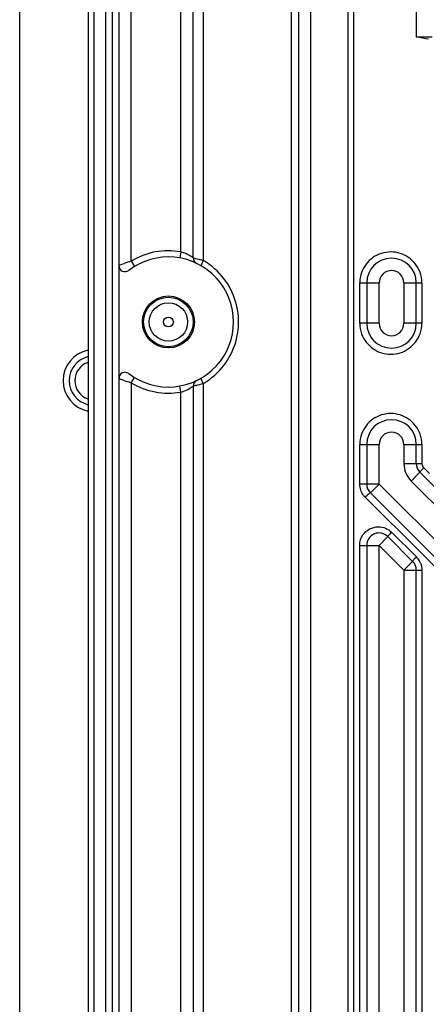
# Model space of a CAD drawing. Extents: x 0 to 4200, y 0 to 2927.
# Drawn here: x 1153 to 1186, y 1482 to 1561 of the extents above; entities that cross this region are included whole.
import ezdxf

# ---------------------------------------------------------------- set-up
doc = ezdxf.new("R2010")
doc.units = 0
doc.header["$LTSCALE"] = 5
doc.header["$MEASUREMENT"] = 0
doc.layers.get('0').update_dxf_attribs({"linetype": 'CONTINUOUS'})

msp = doc.modelspace()

# ---------------------------------------------------------------- linework, layer by layer
at = {"color": 7, "linetype": 'Continuous'}
for p, q in [((1153.414, 1468.554), (1153.414, 1665.709)), ((1158.927, 1663.322), (1158.927, 1247.017)), ((1159.426, 1247.535), (1159.426, 1663.322)), ((1160.366, 1254.339), (1160.366, 1663.365)), ((1160.909, 1290.02), (1160.909, 1662.327)), ((1161.414, 1659.822), (1161.414, 1278.322)), ((1162.414, 1541.977), (1162.414, 1659.822)), ((1166.414, 1542.735), (1166.414, 1651.322)), ((1167.414, 1542.25), (1167.414, 1651.322)), ((1168.228, 1651.322), (1168.228, 1542.033)), ((1175.338, 1292.822), (1175.338, 1599.322)), ((1175.914, 1599.322), (1175.914, 1292.822)), ((1176.914, 1292.822), (1176.914, 1599.322)), ((1179.914, 1292.822), (1179.914, 1599.322)), ((1180.351, 1599.322), (1180.351, 1292.822)), ((1185.414, 1563.489), (1185.414, 1560.072)), ((1186.708, 1560.072), (1185.414, 1560.072)), ((1166.414, 1542.735), (1166.327, 1542.242)), ((1162.414, 1541.977), (1162.639, 1541.608)), ((1162.639, 1541.608), (1162.674, 1541.551)), ((1180.852, 1536.965), (1180.852, 1540.224)), ((1180.852, 1540.224), (1182.414, 1540.224)), ((1181.414, 1540.224), (1181.414, 1536.965)), ((1182.414, 1536.965), (1182.414, 1540.224)), ((1184.414, 1540.224), (1184.414, 1536.965)), ((1184.414, 1540.224), (1185.865, 1540.224)), ((1185.414, 1536.965), (1185.414, 1540.224)), ((1185.865, 1540.224), (1185.865, 1536.965)), ((1182.414, 1536.965), (1180.852, 1536.965)), ((1185.865, 1536.965), (1184.414, 1536.965)), ((1162.414, 1532.167), (1162.675, 1532.593)), ((1162.414, 1532.167), (1162.414, 1411.977)), ((1166.414, 1531.41), (1166.327, 1531.902)), ((1167.414, 1531.894), (1167.414, 1412.25)), ((1168.228, 1532.111), (1168.228, 1412.033)), ((1166.414, 1412.735), (1166.414, 1531.41)), ((1180.852, 1523.986), (1180.852, 1527.179)), ((1180.852, 1527.179), (1182.414, 1527.179)), ((1181.414, 1527.179), (1181.414, 1523.986)), ((1182.414, 1523.986), (1182.414, 1527.179)), ((1184.414, 1527.179), (1184.414, 1525.643)), ((1184.414, 1527.179), (1185.865, 1527.179)), ((1185.414, 1525.643), (1185.414, 1527.179)), ((1185.865, 1527.179), (1185.865, 1525.643)), ((1184.414, 1525.643), (1185.865, 1525.643)), ((1184.999, 1524.229), (1185.707, 1524.936)), ((1204.707, 1505.936), (1185.707, 1524.936)), ((1186.012, 1525.29), (1186.477, 1524.826)), ((1182.414, 1523.986), (1180.852, 1523.986)), ((1181.707, 1523.279), (1182.414, 1523.986)), ((1206.121, 1500.279), (1182.414, 1523.986)), ((1203.999, 1505.229), (1184.999, 1524.229)), ((1181.707, 1523.279), (1204.707, 1500.279)), ((1185.802, 1518.427), (1181.293, 1522.925)), ((1183.419, 1520.097), (1185.424, 1518.098)), ((1182.414, 1519.037), (1183.121, 1519.744)), ((1185.121, 1517.744), (1183.121, 1519.744)), ((1180.852, 1477.986), (1180.852, 1519.037)), ((1180.852, 1519.037), (1182.414, 1519.037)), ((1181.414, 1519.037), (1181.414, 1477.986)), ((1182.414, 1477.986), (1182.414, 1519.037)), ((1184.414, 1517.037), (1182.414, 1519.037)), ((1189.307, 1514.932), (1185.802, 1518.427)), ((1185.121, 1517.744), (1184.414, 1517.037)), ((1184.414, 1517.037), (1184.414, 1479.986)), ((1184.414, 1517.037), (1185.865, 1517.037)), ((1185.414, 1479.986), (1185.414, 1517.037)), ((1185.865, 1517.037), (1185.865, 1479.986))]:
    msp.add_line(p, q, dxfattribs=at)
for radius in [2.1, 2, 1.55, 0.4]:
    msp.add_circle((1165.414, 1537.072), radius, dxfattribs=at)
for centre, radius, start, end in [((1165.414, 1537.072), 5.25, 232.50474, 127.49526), ((1165.414, 1537.072), 5.75, 79.98458, 121.44898), ((1165.745, 1540.212), 2.61, 73.60292, 75.1553), ((1167.914, 1542.25), 0.5, 179.99999, 244.22855), ((1183.414, 1540.224), 2, 0, 180), ((1161.914, 1541.634), 0.5, 179.99699, 307.49961), ((1166.971, 1527.053), 15.605, 106.98147, 109.18002), ((1163.659, 1526.425), 16.263, 73.68626, 74.49693), ((1165.352, 1537.114), 5.698, 58.54659, 59.69299), ((1165.309, 1537.046), 5.778, 51.07146, 58.53315), ((1183.414, 1540.224), 1, 0, 180), ((1165.312, 1537.072), 5.765, 351.6432, 8.65256), ((1183.414, 1536.965), 2, 180, 0), ((1183.414, 1536.965), 1, 180, 0), ((1159.414, 1532.334), 2.5, 101.30647, 258.71241), ((1159.414, 1532.334), 2, 104.18075, 255.81379), ((1159.414, 1532.334), 1.55, 108.30649, 251.69372), ((1161.914, 1532.51), 0.5, 52.50197, 180.00345), ((1167.033, 1547.28), 15.804, 250.85566, 253.0048), ((1165.414, 1537.072), 5.75, 238.55103, 280.01538), ((1167.914, 1531.894), 0.5, 115.77143, 180.00001), ((1163.191, 1549.352), 17.962, 284.34473, 286.28329), ((1165.353, 1537.029), 5.696, 300.3071, 301.46128), ((1165.309, 1537.099), 5.779, 301.47524, 309.03127), ((1165.709, 1534.061), 2.744, 284.88356, 289.18104), ((1183.414, 1527.179), 2, 0, 180), ((1183.414, 1527.179), 1, 0, 180), ((1186.414, 1525.643), 2, 180, 225), ((1186.414, 1525.643), 1, 180.00006, 224.99993), ((1182.414, 1523.986), 1, 180, 225.00001), ((1182.359, 1523.994), 1.51, 217.53958, 225.06095), ((1182.414, 1519.037), 1, 45.00004, 180), ((1184.414, 1517.037), 1, 0.00003, 45), ((1184.404, 1517.075), 1.444, 42.47276, 45.09372), ((1184.385, 1517.057), 1.471, 37.31614, 42.46423), ((1184.341, 1517.026), 1.525, 22.56015, 37.25366)]:
    msp.add_arc(centre, radius, start, end, dxfattribs=at)
for points in [[(1186.399, 1559.902), (1186.07, 1559.957), (1185.742, 1560.015), (1185.414, 1560.072)], [(1181.001, 1541.072), (1180.903, 1540.802), (1180.852, 1540.511), (1180.852, 1540.224)], [(1185.865, 1540.224), (1185.865, 1540.513), (1185.813, 1540.805), (1185.715, 1541.076)], [(1180.852, 1536.965), (1180.852, 1536.677), (1180.904, 1536.385), (1181.002, 1536.114)], [(1185.716, 1536.117), (1185.814, 1536.387), (1185.865, 1536.678), (1185.865, 1536.965)], [(1181.001, 1528.027), (1180.903, 1527.757), (1180.852, 1527.466), (1180.852, 1527.179)], [(1185.865, 1527.179), (1185.865, 1527.468), (1185.813, 1527.76), (1185.715, 1528.031)], [(1185.865, 1525.643), (1185.865, 1525.516), (1185.921, 1525.38), (1186.012, 1525.29)], [(1181.162, 1523.074), (1180.967, 1523.329), (1180.852, 1523.665), (1180.852, 1523.986)], [(1182.346, 1520.537), (1182.733, 1520.539), (1183.146, 1520.37), (1183.419, 1520.097)], [(1180.852, 1519.037), (1180.852, 1519.331), (1180.947, 1519.637), (1181.112, 1519.88)], [(1185.749, 1517.611), (1185.824, 1517.43), (1185.865, 1517.232), (1185.865, 1517.037)]]:
    msp.add_open_spline(points, degree=3, dxfattribs=at)
for points, knots in [([(1167.266, 1542.351), (1167.217, 1542.383), (1166.971, 1542.533), (1166.703, 1542.65), (1166.482, 1542.715)], [0, 0, 0, 0, 0.199691, 1, 1, 1, 1]), ([(1167.414, 1542.25), (1167.423, 1542.237), (1167.322, 1542.325), (1167.303, 1542.328), (1167.266, 1542.351)], [0, 0, 0, 0, 0.267491, 1, 1, 1, 1]), ([(1167.414, 1542.25), (1167.429, 1542.247), (1167.627, 1542.199), (1167.825, 1542.147), (1168.006, 1542.096)], [0, 0, 0, 0, 0.077187, 1, 1, 1, 1]), ([(1185.715, 1541.076), (1185.543, 1541.55), (1184.885, 1542.409), (1183.355, 1542.882), (1181.827, 1542.405), (1181.172, 1541.545), (1181.001, 1541.072)], [0, 0, 0, 0, 0.250463, 0.500198, 0.749755, 1, 1, 1, 1]), ([(1161.414, 1541.634), (1161.403, 1541.63), (1161.699, 1541.743), (1161.711, 1541.745), (1161.844, 1541.792)], [0, 0, 0, 0, 0.075644, 1, 1, 1, 1]), ([(1168.228, 1542.033), (1168.182, 1541.953), (1168.12, 1541.822), (1168.057, 1541.681), (1168.059, 1541.625)], [0, 0, 0, 0, 0.622929, 1, 1, 1, 1]), ([(1168.059, 1541.625), (1168.059, 1541.62), (1168.06, 1541.611), (1168.065, 1541.604), (1168.068, 1541.602)], [0, 0, 0, 0, 0.597215, 1, 1, 1, 1]), ([(1171.012, 1537.939), (1170.905, 1538.637), (1170.428, 1540.003), (1169.487, 1541.1), (1168.94, 1541.541)], [0, 0, 0, 0, 0.501146, 1, 1, 1, 1]), ([(1168.948, 1532.61), (1169.497, 1533.054), (1170.44, 1534.159), (1170.913, 1535.532), (1171.016, 1536.234)], [0, 0, 0, 0, 0.498866, 1, 1, 1, 1]), ([(1181.002, 1536.114), (1181.173, 1535.641), (1181.83, 1534.782), (1183.359, 1534.307), (1184.889, 1534.782), (1185.545, 1535.643), (1185.716, 1536.117)], [0, 0, 0, 0, 0.250269, 0.499839, 0.749564, 1, 1, 1, 1]), ([(1161.85, 1532.351), (1161.793, 1532.371), (1161.647, 1532.422), (1161.502, 1532.477), (1161.414, 1532.51)], [0, 0, 0, 0, 0.393203, 1, 1, 1, 1]), ([(1167.258, 1531.787), (1167.296, 1531.812), (1167.345, 1531.852), (1167.403, 1531.881), (1167.414, 1531.894)], [0, 0, 0, 0, 0.731674, 1, 1, 1, 1]), ([(1167.642, 1531.951), (1167.61, 1531.943), (1167.534, 1531.923), (1167.458, 1531.907), (1167.414, 1531.894)], [0, 0, 0, 0, 0.415373, 1, 1, 1, 1]), ([(1168.228, 1532.111), (1168.182, 1532.191), (1168.12, 1532.322), (1168.057, 1532.464), (1168.059, 1532.519)], [0, 0, 0, 0, 0.622922, 1, 1, 1, 1]), ([(1168.059, 1532.519), (1168.059, 1532.524), (1168.06, 1532.533), (1168.065, 1532.541), (1168.068, 1532.543)], [0, 0, 0, 0, 0.597219, 1, 1, 1, 1]), ([(1166.61, 1531.47), (1166.676, 1531.493), (1166.9, 1531.58), (1167.114, 1531.695), (1167.258, 1531.787)], [0, 0, 0, 0, 0.288531, 1, 1, 1, 1]), ([(1185.715, 1528.031), (1185.543, 1528.505), (1184.885, 1529.364), (1183.355, 1529.837), (1181.827, 1529.36), (1181.172, 1528.5), (1181.001, 1528.027)], [0, 0, 0, 0, 0.250463, 0.500198, 0.749755, 1, 1, 1, 1]), ([(1185.707, 1524.936), (1185.698, 1524.945), (1185.748, 1524.993), (1185.788, 1525.059), (1185.897, 1525.17), (1185.97, 1525.248), (1186.012, 1525.29)], [0, 0, 0, 0, 0.077577, 0.29289, 0.626281, 1, 1, 1, 1]), ([(1181.706, 1523.279), (1181.696, 1523.291), (1181.64, 1523.238), (1181.569, 1523.192), (1181.439, 1523.069), (1181.346, 1522.98), (1181.292, 1522.925)], [0, 0, 0, 0, 0.084456, 0.272036, 0.582806, 1, 1, 1, 1]), ([(1181.112, 1519.88), (1181.247, 1520.078), (1181.619, 1520.413), (1182.106, 1520.535), (1182.346, 1520.537)], [0, 0, 0, 0, 0.499009, 1, 1, 1, 1]), ([(1183.419, 1520.097), (1183.379, 1520.056), (1183.306, 1519.978), (1183.2, 1519.868), (1183.158, 1519.802), (1183.112, 1519.752), (1183.121, 1519.744)], [0, 0, 0, 0, 0.373433, 0.706064, 0.921254, 1, 1, 1, 1]), ([(1185.424, 1518.097), (1185.383, 1518.056), (1185.31, 1517.978), (1185.202, 1517.867), (1185.161, 1517.801), (1185.112, 1517.752), (1185.121, 1517.744)], [0, 0, 0, 0, 0.373764, 0.706994, 0.922214, 1, 1, 1, 1])]:
    msp.add_open_spline(points, degree=3, knots=knots, dxfattribs=at)

doc.saveas('drawing.dxf')
